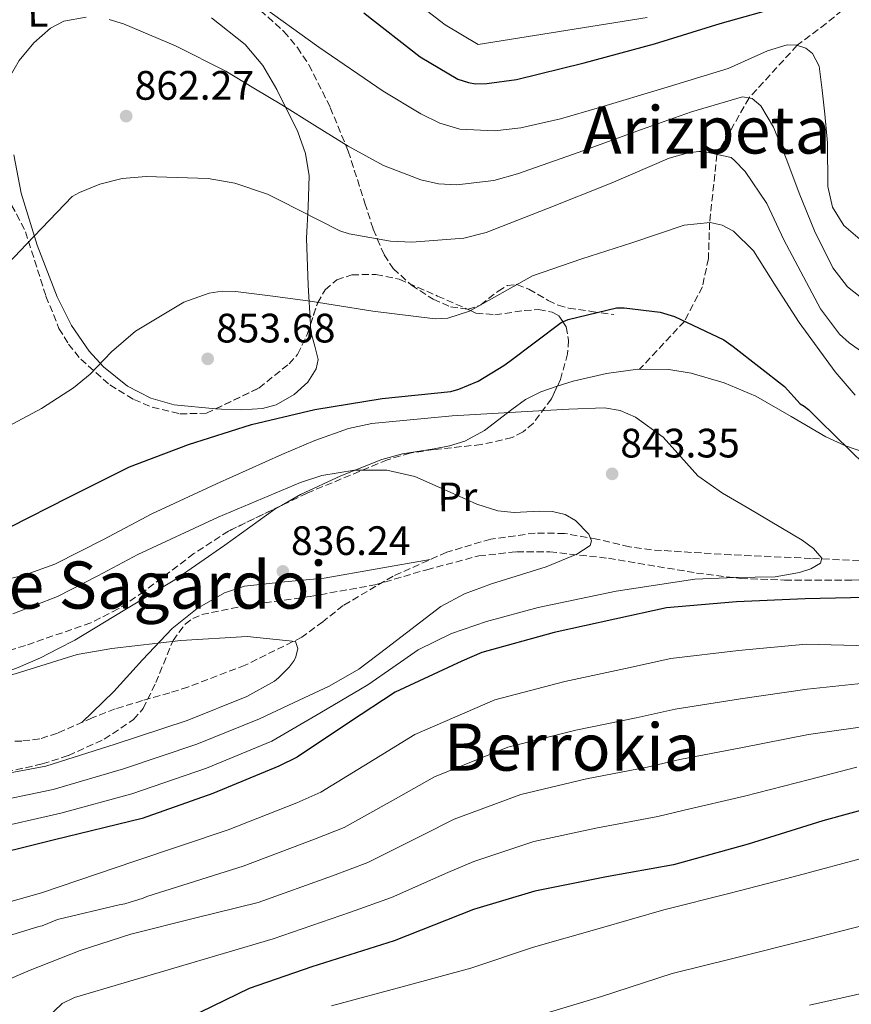
# Model space of a CAD drawing. Units: metres. Extents: x 630930 to 634376, y 4750500 to 4752879.
# Drawn here: x 633883 to 634086, y 4751417 to 4751658 of the extents above; entities that cross this region are included whole.
import ezdxf
from ezdxf.enums import TextEntityAlignment as Align

# ---------------------------------------------------------------- set-up
doc = ezdxf.new("R2010")
doc.units = ezdxf.units.M
doc.header["$MEASUREMENT"] = 0
doc.linetypes.add('DGN Style 3', pattern=[2.435890702152634, 1.739921930109024, -0.6959687720436097])
doc.linetypes.add('DGN Style 5', pattern=[1.217945351076317, 0.5219765790327072, -0.6959687720436097])
for name, color, linetype, lineweight in [('Barranco lineal', 142, 'DGN Style 3', 13), ('Barranco lineal no visto', 142, 'DGN Style 5', 0), ('Cota de punto acotado terreno', 7, 'Continuous', 0), ('Curva de nivel directora', 30, 'Continuous', 30), ('Curva de nivel intermedia', 30, 'Continuous', 0), ('Etiqueta de uso rústico', 92, 'Continuous', 0), ('Línea de cambio de uso (parcela vista)', 92, 'Continuous', 0), ('Punto acotado terreno (símbolo)', 7, 'Continuous', 0), ('Senda', 7, 'DGN Style 3', 0), ('Texto de Área (paraje) menor', 7, 'Continuous', 0), ('Vaguada', 142, 'DGN Style 3', 13), ('Zona arbolada', 92, 'DGN Style 3', 0)]:
    doc.layers.add(name, color=color, linetype=linetype, lineweight=lineweight)
doc.styles.add('Style-Arial', font='arial.ttf')

# ---------------------------------------------------------------- blocks, each defined once
blk = doc.blocks.new('5PATER')
at = {"layer": 'Barranco lineal no visto', "linetype": 'Continuous', "lineweight": 0}
h = blk.add_hatch(color=51, dxfattribs=at)
edge = h.paths.add_edge_path()
edge.add_ellipse((0, 0), major_axis=(-0.1095731443231308, -0.1110710700762829), ratio=0.9994222409660317, start_angle=0, end_angle=360)

msp = doc.modelspace()

# ---------------------------------------------------------------- linework, layer by layer
at = {"layer": 'Barranco lineal', "color": 142, "linetype": 'DGN Style 3', "lineweight": 13}
msp.add_polyline3d([(634088.0800000001, 4751525.560000001, 847.3300000000017), (634076.3099999997, 4751526.16, 846.3300000000017), (634056.8099999997, 4751527.02, 845.6900000000023), (634037.3499999996, 4751528.24, 844.9700000000012), (634031.9800000006, 4751529.01, 844.2100000000064), (634024.0599999997, 4751530.850000001, 842.4900000000052), (634016.1500000004, 4751532.230000001, 841.25), (634009, 4751532.34, 840.8399999999965), (633998.1600000003, 4751530.859999999, 840.429999999993), (633987.4199999999, 4751527.66, 839.8899999999995), (633974.3499999996, 4751521.82, 838.6499999999943), (633962.1799999997, 4751514.67, 837.6900000000023), (633957.2400000002, 4751510.720000001, 837.5899999999965), (633952.1100000005, 4751506.939999999, 837.5200000000042), (633938.3099999997, 4751500.119999999, 837.2400000000052), (633924.3200000003, 4751494.76, 836.8500000000058), (633919.9000000004, 4751493.390000001, 836.1199999999953), (633913.2699999996, 4751491.460000001, 833.8500000000058), (633906.6100000005, 4751489.480000001, 832.1100000000006), (633900.9900000002, 4751487.279999999, 831.9400000000023), (633892.4900000002, 4751483.52, 832.5500000000029), (633888.1900000004, 4751482.16, 832.7100000000065), (633883.8499999996, 4751481.600000001, 832.4499999999972), (633877.1200000001, 4751481.52, 831.2299999999959)], dxfattribs=at)
at = {"layer": 'Curva de nivel directora', "color": 30, "linetype": 'Continuous', "lineweight": 30, "flags": 128}
for points, elevation in [([(633967.1799999998, 4751659.210000002), (633980.9399999996, 4751648.460000004), (633990.1699999986, 4751643.050000002), (633992.7300000002, 4751642.230000001), (633994.4800000003, 4751641.92), (633997.2400000007, 4751641.960000001), (634004.4499999993, 4751642.970000001), (634020.9600000004, 4751647.020000001), (634038.0599999997, 4751651.680000002), (634054.0700000003, 4751656.65), (634069.7999999992, 4751660.980000002)], 875.0000000000002), ([(633881.0899999996, 4751533.830000001), (633895.16, 4751541.010000001), (633910.0899999988, 4751548.520000001), (633924.4299999997, 4751553.920000001), (633939.8300000001, 4751558.850000001), (633955.2399999995, 4751562.480000002), (633971.6799999992, 4751565.180000001), (633988.4199999986, 4751566.840000001), (633990.3999999989, 4751567.390000001), (633995.0799999994, 4751569.350000001), (634001.3699999992, 4751573.160000003), (634002.7799999996, 4751574.270000001), (634015.3599999992, 4751583.710000002), (634017.0199999999, 4751584.410000001), (634028.8300000007, 4751587.270000001), (634030.659999999, 4751587.29), (634039.5100000004, 4751586.220000002), (634042.9399999991, 4751585.12), (634054.9699999989, 4751579.460000004), (634057.2599999999, 4751577.820000002), (634069.75, 4751568.07), (634073.57, 4751563.810000001), (634074.5499999991, 4751563.300000003), (634075.6599999999, 4751562.460000002), (634078.4099999992, 4751559.690000001), (634089.3999999994, 4751548.95)], 850.0000000000002), ([(634093.2599999997, 4751516.720000001), (634074.7999999993, 4751516.260000001), (634058.1000000003, 4751515.580000001), (634040.9999999988, 4751514.080000001), (634028.4100000004, 4751511.340000001), (634013.6000000001, 4751508.04), (633995.9699999989, 4751503.170000002), (633991.0800000007, 4751501.050000003), (633974.9000000001, 4751493.560000001), (633963.7099999986, 4751486.250000001), (633950.9500000002, 4751477.660000001), (633946.4699999986, 4751475.460000002), (633930.4400000002, 4751468.820000002), (633913.1500000011, 4751462.730000001), (633891.7899999993, 4751457.5), (633871.8400000003, 4751452.560000001), (633856.8899999993, 4751447.189999999), (633841.509999999, 4751440.600000001), (633830.7199999997, 4751433.91), (633828.3899999985, 4751431.970000002), (633824.8599999992, 4751428.04), (633816.4199999992, 4751415)], 850.0000000000002), ([(634097.8599999996, 4751467.260000001), (634079.14, 4751462.130000001), (634060.900000001, 4751456.440000001), (634042.7099999988, 4751451.4), (634026.3899999999, 4751448.500000001), (634008.9100000006, 4751444.970000002), (633993.9900000008, 4751440.49), (633974.5999999985, 4751432.92), (633954.5099999986, 4751426.520000001), (633939.2800000003, 4751421.27), (633924.3899999994, 4751414.039999999)], 875.0000000000002)]:
    msp.add_lwpolyline(points, dxfattribs=dict(at, elevation=elevation))
at = {"layer": 'Curva de nivel intermedia', "color": 30, "linetype": 'Continuous', "lineweight": 0, "flags": 128}
for points, elevation in [([(633972.9900000013, 4751667.16), (633987.0599999995, 4751656.289999999), (633995.1200000017, 4751651.5), (634036.3200000006, 4751658.060000001)], 880), ([(633940.8700000017, 4751661.919999998), (633956.2600000009, 4751650.820000002), (633971.9699999997, 4751640.080000001), (633981.0900000016, 4751634.569999998), (633985.780000001, 4751632.3), (633990.6600000004, 4751630.869999999), (633999.0700000013, 4751630.409999999)], 870), ([(633815.6400000014, 4751639.679999999), (633818.5800000007, 4751632.779999998), (633822.6700000009, 4751626.16), (633828.1500000015, 4751620.51), (633834.2600000004, 4751616.01), (633847.3700000019, 4751609.079999999), (633853.4100000013, 4751606.98), (633860.060000001, 4751606.130000001), (633864.4800000022, 4751606.430000001), (633869.9500000017, 4751608.16), (633872.6800000009, 4751609.91), (633874.6600000013, 4751611.890000001), (633876.140000001, 4751614.15), (633877.9100000011, 4751619.350000001), (633878.4600000011, 4751623.17), (633879.620000001, 4751639.189999999), (633880.7699999999, 4751643.38), (633883.1500000004, 4751647.600000001), (633886.7200000001, 4751651.859999998), (633890.8399999995, 4751655.499999999), (633894.0800000004, 4751657.16), (633899.5499999999, 4751658.17)], 865), ([(633905.12, 4751657.619999998), (633908.6300000015, 4751656.519999999), (633921.2900000016, 4751651.189999999), (633933.5400000003, 4751644.96), (633940.4000000001, 4751640.880000001), (633947.2400000021, 4751636.769999999), (633955.310000001, 4751631.759999999), (633963.38, 4751626.720000001), (633972.000000001, 4751622), (633981.1100000017, 4751618.449999998), (633985.4300000002, 4751617.53), (633989.8899999993, 4751617.250000001), (633998.8900000004, 4751618.310000001), (634004.6600000015, 4751619.929999999), (634019.6900000009, 4751625.259999999), (634034.7000000002, 4751630.65), (634047.100000001, 4751635.09), (634059.5199999996, 4751638.749999999), (634061.9100000013, 4751638.359999999), (634064.0300000003, 4751636.539999999), (634067.1399999993, 4751631.300000001), (634070.3400000001, 4751623.240000002), (634073.3900000011, 4751615.21), (634077.1399999995, 4751606.01), (634081.5499999997, 4751596.989999998), (634085.1700000005, 4751592.38), (634089.7500000005, 4751588.720000001)], 865), ([(633999.0700000013, 4751630.409999999), (634005.5100000009, 4751631.140000001), (634015.1900000015, 4751633.359999999), (634024.6700000009, 4751636.109999998), (634040.3799999999, 4751640.850000001), (634056.0700000008, 4751645.630000001), (634065.6600000019, 4751649.980000001), (634070.4299999995, 4751651.390000001), (634072.7499999997, 4751651.33), (634075.0000000005, 4751650.56), (634076.6000000008, 4751649.320000002), (634078.2200000014, 4751646.240000002), (634079.0100000004, 4751640.369999999), (634079.6299999995, 4751634.460000002), (634080.2599999999, 4751627.49), (634080.3600000005, 4751616.84), (634081.4900000015, 4751611.84), (634084.2499999997, 4751607.310000001), (634089.3700000005, 4751602.92)], 870), ([(633880.6200000001, 4751598.189999999), (633884.99, 4751602.829999999), (633896.0899999999, 4751614.4), (633897.9100000015, 4751615.429999999), (633902.8300000012, 4751617.439999999), (633908.2900000017, 4751618.8), (633914.1700000003, 4751619.31), (633929.2700000012, 4751618.84), (633935.7700000011, 4751617.659999999), (633943.7500000007, 4751614.990000002), (633946.6900000023, 4751613.560000001), (633961.3799999995, 4751606.07), (633963.6600000015, 4751605.319999999), (633973.7100000011, 4751603.529999998), (633978.9000000011, 4751603.27), (633991.5900000002, 4751604.230000001), (633997.0100000005, 4751605.63), (634011.9900000007, 4751611.529999998), (634027.5000000007, 4751617.67), (634041.6700000018, 4751623.8), (634046.3200000009, 4751625.069999999), (634048.8700000012, 4751625.42), (634050.0100000012, 4751625.4)], 860.0000000000002), ([(634050.0100000012, 4751625.4), (634056.7600000014, 4751623.930000001), (634057.6199999996, 4751623.21), (634060.17, 4751620.480000001), (634065.4500000018, 4751612.680000001), (634069.6500000017, 4751603.88), (634078.5700000002, 4751587.02), (634083.2300000006, 4751580.869999998), (634085.5199999993, 4751578.75), (634096.0300000013, 4751571.369999999)], 860.0000000000002), ([(633954.1200000019, 4751588.910000001), (633969.3800000015, 4751586.480000001), (633984.6000000008, 4751584.55), (633987.7400000012, 4751584.710000001), (633992.9900000016, 4751586.480000001), (634008.3200000006, 4751595.06), (634020.4000000017, 4751599.239999999), (634032.6000000013, 4751603.149999999), (634045.3399999996, 4751607.430000001), (634051.6699999997, 4751608.06), (634054.6200000001, 4751607.449999999), (634057.3400000003, 4751605.999999999), (634062.2500000009, 4751601.130000001), (634067.7800000008, 4751592.38), (634073.350000001, 4751583.699999998), (634082.1599999998, 4751571.680000001), (634086.980000001, 4751566)], 855), ([(633880.570000001, 4751558.369999999), (633888.630000001, 4751562.689999999), (633896.4600000009, 4751567.769999999), (633900.4599999996, 4751571.080000001), (633905.680000001, 4751576.55), (633911.5199999993, 4751581.550000001), (633923.3400000012, 4751588.630000002), (633929.5199999993, 4751590.84), (633932.690000001, 4751591.309999999), (633935.9200000009, 4751591.26), (633945.0200000004, 4751590.149999999), (633954.1200000019, 4751588.910000001)], 855), ([(633873.5800000017, 4751519.34), (633884.6500000001, 4751522.119999999), (633891.8400000008, 4751524.73), (633903.7600000009, 4751530.77), (633915.5100000014, 4751537.019999999), (633931.2900000017, 4751544.359999999), (633947.2300000008, 4751551.46), (633955.2599999995, 4751554.930000001), (633963.4699999995, 4751557.819999999), (633969.130000001, 4751559.02), (633988.7699999994, 4751560.890000001), (634008.4500000002, 4751562.029999998), (634017.1699999997, 4751562.58), (634025.8900000014, 4751562.849999999), (634029.7600000004, 4751562.220000001), (634033.4200000016, 4751560.59), (634040.2099999998, 4751555.709999999), (634044.5100000004, 4751550.949999998), (634048.6299999999, 4751546.270000001)], 845), ([(633881.6700000007, 4751512.640000001), (633892.4900000012, 4751516.819999999), (633902.3500000006, 4751521.92), (633912.1299999995, 4751527.109999998), (633931.740000001, 4751536.239999998), (633951.8100000008, 4751544.659999998), (633956.9500000017, 4751546.34), (633964.9400000002, 4751547.71), (633972.8300000003, 4751547.699999998), (633979.6699999999, 4751546.099999998), (633989.7599999995, 4751541.640000002), (633994.7999999999, 4751539.41), (633999.8800000005, 4751537.75), (634003.8700000005, 4751537.37), (634010.0900000008, 4751537.689999999), (634013.2100000011, 4751537.59)], 840), ([(634048.6299999999, 4751546.270000001), (634054.6400000001, 4751542.039999999), (634061.110000001, 4751538.36), (634074.0900000008, 4751530.630000001), (634076.8500000013, 4751528.529999999), (634078.8899999997, 4751526.180000001), (634078.5800000012, 4751524.96), (634076.2300000021, 4751523.63), (634073.4699999995, 4751522.680000001), (634067.5400000017, 4751521.67), (634057.7300000014, 4751521.470000001), (634047.9500000003, 4751521.109999998), (634028.7600000014, 4751518.17), (634009.730000001, 4751514.159999999), (633997.1200000001, 4751510.74), (633988.5599999994, 4751507.81), (633980.4800000014, 4751503.819999999), (633974.3200000012, 4751499.52), (633968.1699999999, 4751495.279999999), (633956.4900000012, 4751488.429999998), (633944.8100000002, 4751481.59), (633928.8399999997, 4751474.970000001), (633910.6200000008, 4751468.699999998), (633893.3200000006, 4751464.039999999), (633875.4300000002, 4751459.960000001)], 845), ([(634013.2100000011, 4751537.59), (634016.28, 4751536.889999999), (634018.8400000016, 4751535.419999998), (634022.0900000016, 4751532.05), (634022.770000001, 4751530.449999999), (634022.3700000009, 4751529.289999999), (634019.1299999999, 4751527.180000001), (634011.6399999999, 4751524.119999999), (633998.3300000015, 4751519.929999999), (633991.8000000003, 4751517.480000001), (633985.990000001, 4751514.460000001), (633972.740000001, 4751504.279999998), (633965.9900000007, 4751499.170000001), (633958.7500000009, 4751494.959999999), (633950.2599999995, 4751490.999999999), (633941.7700000004, 4751487.039999999), (633926.5000000017, 4751480.810000001), (633908.6200000005, 4751474.789999999), (633891.500000001, 4751469.769999999), (633874.2800000012, 4751466.189999999)], 840), ([(633742.4700000003, 4751494.390000001), (633755.6, 4751502.579999999), (633757.5399999999, 4751503.17), (633765.6900000017, 4751504.15), (633768.3300000014, 4751503.9), (633772.4300000007, 4751502.970000001), (633779.4800000006, 4751500.3), (633795.2499999997, 4751494.92), (633802.2800000015, 4751493.46), (633810.2800000012, 4751492.949999998), (633826.7000000009, 4751493.71), (633843.9700000001, 4751495.039999997), (633862.2600000005, 4751495.539999999), (633878.070000002, 4751497.020000001), (633882.1900000017, 4751497.960000001), (633897.3500000006, 4751502.720000001), (633905.7700000005, 4751504.199999999), (633922.6300000004, 4751506.140000001), (633938.8100000009, 4751507.099999999), (633950.5800000014, 4751505.859999998), (633951.0900000011, 4751504.199999999)], 835.0000000000001), ([(633951.0900000011, 4751504.199999999), (633950.6700000007, 4751502.17), (633950.2300000006, 4751501.23), (633948.99, 4751499.589999998), (633946.4300000007, 4751497.009999999), (633945.4200000003, 4751496.220000001), (633938.7300000006, 4751492.500000001), (633924.1500000004, 4751486.649999999), (633906.6100000008, 4751480.88), (633889.6799999994, 4751475.489999998), (633873.1200000012, 4751472.42), (633854.5700000013, 4751469.769999999), (633837.2500000009, 4751466.039999999), (633822.2599999995, 4751460.96), (633809.5900000005, 4751454.720000001), (633799.3700000013, 4751447.789999999), (633795.6699999999, 4751444.5), (633794.1900000002, 4751442.699999998), (633783.24, 4751428.9), (633779.6500000004, 4751422.98), (633777.0799999998, 4751417.060000001)], 835.0000000000001), ([(634093.4000000005, 4751504.710000002), (634075.0800000009, 4751505.25), (634058.5800000008, 4751503.730000001), (634042.0700000017, 4751501.75), (634031.03, 4751499.309999999), (634016.2500000009, 4751496.15), (633999.1500000019, 4751491.649999999), (633979.6800000012, 4751483.23), (633969.7000000011, 4751477.069999999), (633956.7000000012, 4751469.109999999), (633950.8499999996, 4751466.55), (633934.1100000005, 4751459.960000001), (633911.3600000006, 4751452.29), (633888.610000001, 4751444.609999999), (633877.6400000007, 4751441.500000001), (633866.5900000001, 4751438.559999999), (633857.0600000013, 4751435.09), (633850.270000001, 4751431.76), (633840.6700000009, 4751425.439999999), (633831.700000001, 4751417.279999998)], 855), ([(634092.2699999994, 4751496.039999999), (634075.3500000014, 4751494.239999999), (634059.0599999991, 4751491.88), (634043.1500000014, 4751489.420000001), (634033.6500000019, 4751487.279999999), (634018.8900000007, 4751484.26), (634002.3300000003, 4751480.130000001), (633984.4600000001, 4751472.909999999), (633975.6900000013, 4751467.9), (633962.4500000002, 4751460.56), (633955.2300000006, 4751457.649999999), (633937.7699999993, 4751451.109999999), (633914.3400000001, 4751443.699999998), (633913.4200000014, 4751443.249999999), (633908.930000001, 4751441.890000001), (633907.5899999999, 4751441.680000001), (633892.5400000004, 4751438.09), (633888.7500000017, 4751436.51), (633887.9400000004, 4751436.38), (633879.240000001, 4751433.720000001), (633864.9800000007, 4751428.480000001), (633851.6800000013, 4751421.27), (633850.2799999998, 4751419.71), (633841.7800000017, 4751407.159999999)], 860.0000000000002), ([(634093.3600000002, 4751485.75), (634075.6200000019, 4751483.23), (634059.5500000009, 4751480.029999998), (634044.230000001, 4751477.09), (634036.2699999993, 4751475.25), (634021.5400000017, 4751472.359999999), (634005.5199999999, 4751468.609999998), (633989.240000001, 4751462.58), (633981.6900000006, 4751458.720000001), (633968.2100000002, 4751452.010000001), (633959.6000000003, 4751448.74), (633941.4400000017, 4751442.259999998), (633925.9200000007, 4751438.369999999), (633910.4000000019, 4751434.489999998), (633898.03, 4751430.49), (633885.8600000017, 4751425.720000001), (633878.9000000014, 4751422.74), (633872.1900000013, 4751419.249999999), (633859.5100000012, 4751410.880000001)], 865), ([(634087.4300000003, 4751475.220000001), (634075.9000000014, 4751472.220000001), (634060.0300000014, 4751468.180000001), (634045.3100000005, 4751464.76), (634038.8900000011, 4751463.220000001), (634024.1900000003, 4751460.470000001), (634008.7000000007, 4751457.09), (633994.0199999998, 4751452.259999999), (633987.6800000009, 4751449.539999999), (633973.9600000014, 4751443.470000001), (633963.9800000013, 4751439.84), (633945.1100000018, 4751433.4), (633920.9100000015, 4751426.220000001), (633896.7100000012, 4751419.039999999), (633893.6700000013, 4751417.59), (633889.8800000006, 4751413.960000001)], 870), ([(634196.9699999999, 4751461.99), (634195.2399999998, 4751461.65), (634192.0400000013, 4751461.57), (634185.1600000013, 4751462.42), (634169.0800000015, 4751465.350000001), (634164.6700000014, 4751465.5), (634149.4000000008, 4751464.349999999), (634146.0099999999, 4751463.539999999), (634130.640000001, 4751460.980000001), (634112.4000000019, 4751458.060000001), (634090.6600000003, 4751453.52), (634071.8800000001, 4751448.49), (634056.52, 4751444.509999999), (634040.3600000018, 4751440.439999999), (634024.5600000013, 4751435.890000001), (634008.5599999997, 4751431.300000002), (633993.3000000002, 4751426.23), (633977.4200000013, 4751421.92), (633959.3299999998, 4751417.019999999)], 880), ([(634218.7800000008, 4751463.539999999), (634217.8900000011, 4751460.619999998), (634216.6999999997, 4751458.79), (634214.2600000012, 4751456.289999999), (634212.0900000008, 4751454.849999999), (634205.8600000015, 4751451.749999999), (634198.8899999999, 4751449.720000001), (634196.0700000012, 4751449.33), (634181.9900000019, 4751449.730000001), (634174.380000001, 4751451.179999999), (634162.85, 4751451.81), (634145.6800000013, 4751450.400000001), (634127.7300000007, 4751447.079999999), (634111.9700000003, 4751442.849999999), (634092.0599999994, 4751437.439999999), (634075.6100000007, 4751433.17), (634057.1900000006, 4751428.55), (634042.4000000004, 4751424.899999999), (634025.2000000007, 4751419.320000002), (634008.1999999998, 4751414.150000001)], 885.0000000000002), ([(634095.0400000011, 4751421.509999999), (634075.880000001, 4751417.159999999)], 890)]:
    msp.add_lwpolyline(points, dxfattribs=dict(at, elevation=elevation))
at = {"layer": 'Línea de cambio de uso (parcela vista)', "color": 92, "linetype": 'Continuous', "lineweight": 0}
for points in [[(633930.0899999999, 4751657.960000001, 865.4700000000012), (633938.2699999996, 4751651.449999999, 863.929999999993), (633942.6100000005, 4751646.369999999, 864.0399999999937), (633946.0099999999, 4751640.539999999, 864.1000000000058), (633951.1399999997, 4751630.15, 862.5399999999937), (633952.9600000001, 4751624.869999999, 861.5200000000042), (633953.8799999999, 4751619.470000001, 860.3699999999953), (633953.6299999999, 4751611.880000001, 858.4400000000023), (633953.2100000001, 4751604.230000001, 856.4799999999959), (633953.6200000001, 4751592.779999999, 855.25), (633954.2072999999, 4751583.224199999, 854.2936000000045)], [(633931.1122000003, 4751562.640100001, 851.9805999999954), (633920.9800000006, 4751563.57, 853.6999999999971), (633915.2599999999, 4751565.210000001, 854.679999999993), (633909.6100000005, 4751568.17, 855.6300000000047), (633903.7699999996, 4751572.84, 856.7299999999959), (633900.2100000001, 4751576.67, 857.5399999999937), (633895.9100000003, 4751582.980000001, 858.7299999999959), (633892.4299999997, 4751589.980000001, 859.8699999999953), (633887.54, 4751602.52, 861.279999999999), (633883.6699999999, 4751615.27, 862.5800000000017), (633881.8700000001, 4751624.550000001, 863.9799999999959)], [(633954.2072999999, 4751583.224199999, 854.2936000000045), (633954.3200000003, 4751581.390000001, 854.1100000000006), (633955.2800000003, 4751577.930000001, 852.679999999993), (633956.0899999999, 4751574.640000001, 851.2299999999959), (633955.6299999999, 4751572.369999999, 850.75), (633953.5700000003, 4751569.109999999, 850.279999999999), (633950.2699999996, 4751566.109999999, 850.2200000000012), (633945.8499999996, 4751563.640000001, 850.4400000000023), (633942.5099999999, 4751562.74, 850.6399999999995), (633937.5, 4751562.359999999, 851.0800000000017), (633932.5300000003, 4751562.51, 851.7400000000052), (633931.1122000003, 4751562.640100001, 851.9805999999954)], [(634014.3991, 4751568.140900001, 844.8870000000024), (634018.2599999999, 4751569.41, 844.9700000000012), (634026.3799999999, 4751571.220000001, 845.1399999999995), (634034, 4751572.279999999, 845.3200000000071), (634041.6100000005, 4751572.25, 845.6499999999943), (634047.0599999997, 4751571.34, 846.0200000000042), (634055.0700000003, 4751568.980000001, 846.679999999993), (634062.8399999999, 4751565.720000001, 847.3399999999965), (634071.4199999999, 4751560.77, 848.0200000000042), (634079.8899999997, 4751555.77, 848.6900000000023), (634084.6799999997, 4751553.630000001, 849.6399999999995), (634091.9800000006, 4751551.100000001, 852.1600000000036), (634099.4299999997, 4751549.220000001, 854.1100000000006), (634102.9800000006, 4751548.91, 854.3999999999943), (634109.3799999999, 4751549.91, 854.3600000000006), (634119.2199999997, 4751552.640000001, 853.679999999993), (634124.1500000004, 4751553.369999999, 853.4199999999984), (634129.0099999999, 4751552.949999999, 853.429999999993), (634132.4500000002, 4751551.859999999, 853.9100000000036), (634137.29, 4751549.430000001, 855.1999999999971), (634139.3200000003, 4751547.939999999, 855.679999999993), (634140.3534000004, 4751546.2481, 855.715400000001)], [(633947.1294999998, 4751539.049500001, 839.6530000000058), (633951.7999999998, 4751541.730000001, 839.9499999999971), (633961.5999999996, 4751546.289999999, 839.9199999999984), (633971.6100000005, 4751550.27, 840.2299999999959), (633976.6299999999, 4751551.680000001, 841.1199999999953), (633984.3300000001, 4751552.890000001, 843.2200000000012), (633988.1399999997, 4751553.609999999, 844.0700000000071), (633991.8700000001, 4751554.74, 844.4600000000064), (633996.6500000004, 4751557.350000001, 844.5599999999978), (634003.2699999996, 4751562.480000001, 844.6699999999984), (634006.6699999999, 4751564.9, 844.7299999999959), (634010.3499999996, 4751566.810000001, 844.800000000003), (634014.3991, 4751568.140900001, 844.8870000000024)], [(633856.6545000002, 4751495.375, 834.9857000000048), (633856.7400000002, 4751495.390000001, 835), (633859.0499999998, 4751495.800000001, 835), (633867.8099999997, 4751496.060000001, 835), (633868.4600000001, 4751496.08, 835.0099999999949), (633873.0499999998, 4751496.470000001, 835.0200000000042), (633873.5800000001, 4751496.600000001, 835), (633877.4299999997, 4751497.550000001, 834.779999999999), (633882.9400000004, 4751499.539999999, 834.3000000000029), (633888.3799999999, 4751501.91, 833.8000000000029), (633892.5800000001, 4751504.07, 833.8000000000029), (633896.79, 4751506.24, 833.8000000000029), (633908.9800000006, 4751513.57, 834.8999999999943), (633921.1699999999, 4751520.91, 836), (633933.3399999999, 4751529.42, 837.6900000000023), (633945.5099999999, 4751538.119999999, 839.550000000003), (633947.1294999998, 4751539.049500001, 839.6530000000058)], [(633983.3899999997, 4751525.859999999, 837.429999999993), (633957.5599999997, 4751521.33, 837.5200000000042), (633947.8499999996, 4751520.430000001, 837.1900000000023), (633938.1100000005, 4751519.41, 836.8500000000058), (633933.2599999999, 4751517.74, 836.7100000000065), (633926.5700000003, 4751513.92, 836.5500000000029), (633920.4600000001, 4751509.050000001, 836.3399999999965), (633913.2699999996, 4751501.41, 835.1600000000036), (633906.25, 4751493.65, 833.8000000000029), (633898.4800000006, 4751486.17, 833.3300000000019)]]:
    msp.add_polyline3d(points, dxfattribs=at)
at = {"layer": 'Senda', "color": 7, "linetype": 'DGN Style 3', "lineweight": 0}
msp.add_polyline3d([(633940.1499999977, 4751661.449999999, 869.1100000000008), (633947.7399999984, 4751654.660000001, 868.100000000006), (633951.0100000005, 4751650.78, 867.4700000000014), (633953.8400000002, 4751646.529999999, 866.7500000000002), (633959.0399999993, 4751636.130000001, 864.7899999999937), (633963.3999999979, 4751625.490000002, 862.8600000000008), (633967.4699999981, 4751612.830000003, 860.9100000000036), (633969.510000001, 4751606.460000002, 860.2500000000002), (633970.5100000004, 4751604.100000001, 860), (633972.1599999998, 4751600.200000001, 859.4499999999972), (633974.3999999972, 4751596.83, 858.7299999999962), (633978.8699999999, 4751592.790000001, 857.4900000000055), (633984.1299999993, 4751589.34, 856.2400000000052), (633988.3899999994, 4751587.510000002, 855.5), (633992.6200000006, 4751586.900000001, 855.0899999999967), (633995.4200000013, 4751587.84, 855.0000000000002), (633995.5699999989, 4751587.890000002, 855.0000000000002), (633995.7199999986, 4751588.01, 855.0000000000002), (633999.9699999976, 4751591.350000001, 855.2500000000002), (634002.1700000016, 4751592.680000001, 855.2599999999949), (634004.3999999978, 4751592.960000001, 855.0200000000042), (634004.5000000006, 4751592.920000001, 855.0000000000002), (634007.4800000001, 4751591.810000002, 854.1100000000008), (634012.1799999987, 4751589.09, 851.779999999999), (634014.6200000015, 4751587.890000002, 850.4799999999959), (634017.1600000006, 4751587.180000001, 849.3200000000071), (634022.6700000004, 4751586.4, 849.7400000000052), (634028.1800000002, 4751585.62, 850.1699999999984)], dxfattribs=at)
at = {"layer": 'Vaguada', "color": 142, "linetype": 'DGN Style 3', "lineweight": 13}
msp.add_polyline3d([(634229.8499999996, 4751834.9, 937), (634227.4199999999, 4751821.9, 935), (634222.5700000003, 4751802.640000001, 930), (634215.6100000005, 4751786.5, 925), (634208.3899999997, 4751771.600000001, 920), (634196.6299999999, 4751753.75, 915), (634188.6600000003, 4751739.970000001, 910), (634176.8200000003, 4751722.779999999, 905), (634156.9100000003, 4751711.34, 900), (634135.6299999999, 4751701.9, 895), (634123.5099999999, 4751691.350000001, 890), (634111.3899999997, 4751680.810000001, 885), (634099.2599999999, 4751670.26, 880), (634085.7400000002, 4751661.32, 875), (634079.9299999997, 4751656.600000001, 873), (634072.8899999997, 4751651.289999999, 870), (634061.1399999997, 4751638.49, 865), (634053.3300000001, 4751624.680000001, 860), (634051.5199999996, 4751608.050000001, 855), (634051.2400000002, 4751599.310000001, 853), (634049.7699999996, 4751592.4, 853), (634045.3799999999, 4751583.970000001, 850), (634034.4699999997, 4751572.279999999, 845.3399999999965)], dxfattribs=at)
at = {"layer": 'Zona arbolada', "color": 92, "linetype": 'DGN Style 3', "lineweight": 0}
for points in [[(633823.3817999996, 4751651.8289, 864.7531000000017), (633834.7100000001, 4751648.470000001, 863.7599999999949), (633847.7199999997, 4751645.789999999, 863.779999999999), (633854.0999999996, 4751643.730000001, 863.779999999999), (633860.2000000002, 4751640.300000001, 863.4199999999984), (633864.1100000005, 4751637.09, 863.929999999993), (633869.7699999996, 4751630.9, 865.179999999993), (633876.4699999997, 4751620.699999999, 865.5099999999949), (633877.6600000003, 4751618.619999999, 865), (633882.5599999997, 4751610.09, 858.3399999999965), (633884.7199999997, 4751605.84, 857.5599999999978), (633889.7100000001, 4751590.130000001, 854.3500000000058), (633892.8899999997, 4751582.26, 852.9100000000036), (633895.2100000001, 4751578.430000001, 852.3399999999965), (633898.2000000002, 4751574.720000001, 851.9100000000036), (633905.3200000003, 4751568.449999999, 851.5700000000071), (633911.1399999997, 4751564.91, 851.6499999999943), (633915.6399999997, 4751563, 851.8500000000058), (633922.3799999999, 4751561.41, 852.2299999999959), (633928.8300000001, 4751561.539999999, 852.5899999999965), (633931.1122000003, 4751562.640100001, 852.7290999999968)], [(633882.5599999997, 4751610.09, 858.3399999999965), (633884.7199999997, 4751605.84, 857.5599999999978), (633889.7100000001, 4751590.130000001, 854.3500000000058), (633892.8899999997, 4751582.26, 852.9100000000036), (633895.2100000001, 4751578.430000001, 852.3399999999965), (633898.2000000002, 4751574.720000001, 851.9100000000036), (633905.3200000003, 4751568.449999999, 851.5700000000071), (633911.1399999997, 4751564.91, 851.6499999999943), (633915.6399999997, 4751563, 851.8500000000058), (633922.3799999999, 4751561.41, 852.2299999999959), (633928.8300000001, 4751561.539999999, 852.5899999999965), (633941.6299999999, 4751567.710000001, 853.3699999999953), (633949, 4751573.619999999, 853.9400000000023), (633951.0700000003, 4751575.92, 854.3200000000071), (633953.4000000004, 4751580.779999999, 855.5599999999978), (633955.9299999997, 4751588.439999999, 857.6000000000058), (633957.7699999996, 4751591.680000001, 858.1399999999995), (633960.6100000005, 4751594.07, 858), (633964.2800000003, 4751595.310000001, 857.3899999999995), (633970.1799999997, 4751595.430000001, 856.3399999999965), (633975.8499999996, 4751594.25, 856.029999999999), (633985.2100000001, 4751590.15, 855.4700000000012), (633993.2100000001, 4751586.600000001, 855), (633994.5599999997, 4751586, 854.9100000000036), (633999.1799999997, 4751585.560000001, 854.4700000000012), (634006.3300000001, 4751586.600000001, 853.2599999999949), (634009.8300000001, 4751586.83, 852.3899999999995), (634013.1799999997, 4751586.220000001, 851.3399999999965), (634014.7300000006, 4751585.34, 850.7100000000064), (634015.7300000006, 4751583.859999999, 850), (634016.5599999997, 4751582.640000001, 849.3800000000047), (634017.1200000001, 4751579.380000001, 848), (634016.9000000004, 4751576.07, 846.6199999999953), (634015.1699999999, 4751569.77, 843.8899999999995), (634012.9600000001, 4751565.100000001, 843.6699999999984), (634008.5599999997, 4751559.15, 843.3800000000047), (634006.0300000003, 4751557, 843.2400000000052), (634003.3799999999, 4751555.630000001, 843.1100000000006), (633995.8499999996, 4751553.9, 842.7899999999937), (633984.1799999997, 4751552.710000001, 842.3300000000017), (633978.4600000001, 4751551.83, 842.0700000000071), (633972.9699999997, 4751550.199999999, 841.75), (633953.4000000004, 4751542.08, 840.2700000000042), (633934.2400000002, 4751532.82, 838.7100000000065), (633925.7400000002, 4751527.310000001, 838.1399999999995), (633913.5999999996, 4751518.050000001, 837.4499999999972), (633907.3300000001, 4751513.83, 836.9900000000052), (633900.6399999997, 4751510.42, 836.3399999999965), (633884.7100000001, 4751504.930000001, 834.1100000000006), (633868.5999999996, 4751499.890000001, 831.6000000000058)], [(633954.2072999999, 4751583.224199999, 856.2109000000056), (633955.9299999997, 4751588.439999999, 857.6000000000058), (633957.7699999996, 4751591.680000001, 858.1399999999995), (633960.6100000005, 4751594.07, 858), (633964.2800000003, 4751595.310000001, 857.3899999999995), (633970.1799999997, 4751595.430000001, 856.3399999999965), (633975.8499999996, 4751594.25, 856.029999999999), (633985.2100000001, 4751590.15, 855.4700000000012), (633993.2100000001, 4751586.600000001, 855), (633994.5599999997, 4751586, 854.9100000000036), (633999.1799999997, 4751585.560000001, 854.4700000000012), (634006.3300000001, 4751586.600000001, 853.2599999999949), (634009.8300000001, 4751586.83, 852.3899999999995), (634013.1799999997, 4751586.220000001, 851.3399999999965), (634014.7300000006, 4751585.34, 850.7100000000064), (634015.7300000006, 4751583.859999999, 850), (634016.5599999997, 4751582.640000001, 849.3800000000047), (634017.1200000001, 4751579.380000001, 848), (634016.9000000004, 4751576.07, 846.6199999999953), (634015.1699999999, 4751569.77, 843.8899999999995), (634014.3991, 4751568.140900001, 843.8132999999945)], [(633931.1122000003, 4751562.640100001, 852.7290999999968), (633941.6299999999, 4751567.710000001, 853.3699999999953), (633949, 4751573.619999999, 853.9400000000023), (633951.0700000003, 4751575.92, 854.3200000000071), (633953.4000000004, 4751580.779999999, 855.5599999999978), (633954.2072999999, 4751583.224199999, 856.2109000000056)], [(634014.3991, 4751568.140900001, 843.8132999999945), (634012.9600000001, 4751565.100000001, 843.6699999999984), (634008.5599999997, 4751559.15, 843.3800000000047), (634006.0300000003, 4751557, 843.2400000000052), (634003.3799999999, 4751555.630000001, 843.1100000000006), (633995.8499999996, 4751553.9, 842.7899999999937), (633984.1799999997, 4751552.710000001, 842.3300000000017), (633978.4600000001, 4751551.83, 842.0700000000071), (633972.9699999997, 4751550.199999999, 841.75), (633953.4000000004, 4751542.08, 840.2700000000042), (633947.1294999998, 4751539.049500001, 839.7595000000002)], [(634048.3499999996, 4751522.59, 845.5), (634059.0999999996, 4751521.25, 846.6699999999984), (634069.8099999997, 4751520.859999999, 847.8500000000058), (634086.1699999999, 4751520.83, 850.0200000000042), (634098.3300000001, 4751521.220000001, 851.9700000000012), (634107.3600000005, 4751522.4, 853.529999999999), (634114.0899999999, 4751524.09, 854.6999999999971), (634119.0999999996, 4751525.92, 855.5700000000071), (634126.5700000003, 4751529.76, 856.8300000000017), (634133.9699999997, 4751535.140000001, 858), (634136.6799999997, 4751537.99, 858.179999999993), (634139.25, 4751542.57, 857.9400000000023), (634140.3534000004, 4751546.2481, 858.2669000000025)], [(633947.1294999998, 4751539.049500001, 839.7595000000002), (633934.2400000002, 4751532.82, 838.7100000000065), (633925.7400000002, 4751527.310000001, 838.1399999999995), (633913.5999999996, 4751518.050000001, 837.4499999999972), (633907.3300000001, 4751513.83, 836.9900000000052), (633900.6399999997, 4751510.42, 836.3399999999965), (633884.7100000001, 4751504.930000001, 834.1100000000006), (633868.5999999996, 4751499.890000001, 831.6000000000058), (633857.5300000003, 4751495.75, 835.070000000007), (633856.6900000004, 4751495.390000001, 835), (633856.6545000002, 4751495.375, 834.9771000000038)], [(633879.9600000001, 4751474.060000001, 831.7299999999959), (633888.8099999997, 4751476.02, 832.1000000000058), (633895.1799999997, 4751478.08, 832.3800000000047), (633903.9000000004, 4751482.029999999, 832.820000000007), (633911.0800000001, 4751486.850000001, 833.2899999999936), (633913.4199999999, 4751489.539999999, 833.5), (633916.4900000002, 4751495.859999999, 833.8699999999953), (633920.7100000001, 4751506.119999999, 834.429999999993), (633923.6299999999, 4751510.109999999, 834.7100000000065), (633925.5, 4751511.52, 834.8500000000058), (633927.7100000001, 4751512.430000001, 834.9799999999959), (633938.1600000003, 4751514.619999999, 835.3899999999995), (633954.1699999999, 4751516.880000001, 835.7700000000042), (633969.9400000004, 4751519.689999999, 836.679999999993), (633982.5499999998, 4751523.4, 838.1399999999995), (633995.25, 4751526.76, 839.7200000000012), (634004.4600000001, 4751527.779999999, 840.7599999999949), (634012.5599999997, 4751527.74, 841.6499999999943), (634026.8399999999, 4751526.189999999, 843.1900000000023), (634048.3499999996, 4751522.59, 845.5), (634059.0999999996, 4751521.25, 846.6699999999984), (634069.8099999997, 4751520.859999999, 847.8500000000058), (634086.1699999999, 4751520.83, 850.0200000000042)], [(633879.9600000001, 4751474.060000001, 831.7299999999959), (633888.8099999997, 4751476.02, 832.1000000000058), (633895.1799999997, 4751478.08, 832.3800000000047), (633903.9000000004, 4751482.029999999, 832.820000000007), (633911.0800000001, 4751486.850000001, 833.2899999999936), (633913.4199999999, 4751489.539999999, 833.5), (633916.4900000002, 4751495.859999999, 833.8699999999953), (633920.7100000001, 4751506.119999999, 834.429999999993), (633923.6299999999, 4751510.109999999, 834.7100000000065), (633925.5, 4751511.52, 834.8500000000058), (633927.7100000001, 4751512.430000001, 834.9799999999959), (633938.1600000003, 4751514.619999999, 835.3899999999995), (633954.1699999999, 4751516.880000001, 835.7700000000042), (633969.9400000004, 4751519.689999999, 836.679999999993), (633982.5499999998, 4751523.4, 838.1399999999995), (633995.25, 4751526.76, 839.7200000000012), (634004.4600000001, 4751527.779999999, 840.7599999999949), (634012.5599999997, 4751527.74, 841.6499999999943), (634026.8399999999, 4751526.189999999, 843.1900000000023), (634048.3499999996, 4751522.59, 845.5)]]:
    msp.add_polyline3d(points, dxfattribs=at)

# ---------------------------------------------------------------- block references
at = {"layer": 'Punto acotado terreno (símbolo)', "color": 7, "linetype": 'Continuous', "lineweight": 0, "xscale": 10, "yscale": 10, "zscale": 10}
for p in [(633909.2699999985, 4751634.020000001, 862.2700000000042), (633929.1599999993, 4751574.82, 853.679999999993), (634027.7699999989, 4751546.770000001, 843.3500000000064), (633947.4699999979, 4751522.980000002, 836.2400000000052)]:
    msp.add_blockref('5PATER', p, dxfattribs=at)

# ---------------------------------------------------------------- texts
at = {"layer": 'Cota de punto acotado terreno', "color": 7, "linetype": 'Continuous', "lineweight": 0, "style": 'Style-Arial'}
for s, p in [('862.27', (633911.3200000009, 4751638.02, 862.2700000000042)), ('853.68', (633931.1499999993, 4751578.82, 853.679999999993)), ('843.35', (634029.7499999999, 4751550.769999999, 843.3500000000058)), ('836.24', (633949.4499999986, 4751526.98, 836.2400000000052))]:
    msp.add_text(s, height=7.000000000000002, dxfattribs=at).set_placement(p)
at = {"layer": 'Etiqueta de uso rústico', "color": 92, "linetype": 'Continuous', "lineweight": 0, "style": 'Style-Arial'}
for s, p in [('L', (633887.7303978746, 4751659.328255529, 866.3200000000071)), ('Pr', (633990.0441817757, 4751541.181548553, 839.7599999999949))]:
    msp.add_text(s, height=7.000000000000002, rotation=0.66789, dxfattribs=at).set_placement(p, align=Align.MIDDLE_CENTER)
at = {"layer": 'Texto de Área (paraje) menor', "color": 7, "linetype": 'Continuous', "lineweight": 0, "style": 'Style-Arial'}
for s, p in [('Arizpeta', (634050.8103975095, 4751630.650010001, 865)), ('Rincón de Sagardoi', (633887.371507092, 4751519.650010003, 847.029999999999)), ('Berrokia', (634017.970292325, 4751480.130010001, 860))]:
    msp.add_text(s, height=11.5, dxfattribs=at).set_placement(p, align=Align.MIDDLE_CENTER)

doc.saveas('drawing.dxf')
